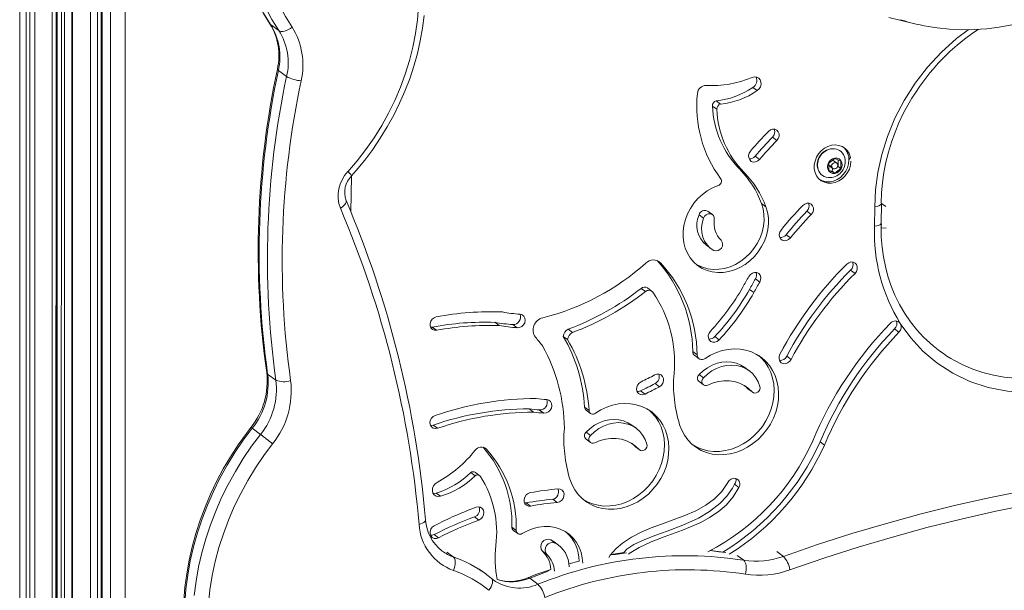
# Model space of a CAD drawing. Units: millimetres. Extents: x -2206 to 10566, y -3994 to 1090.
# Drawn here: x 5220 to 5660, y -3286 to -3030 of the extents above; entities that cross this region are included whole.
import ezdxf

# ---------------------------------------------------------------- set-up
doc = ezdxf.new("R2010")
doc.units = ezdxf.units.MM

msp = doc.modelspace()

# ---------------------------------------------------------------- linework, layer by layer
at = {"color": 8, "linetype": 'Continuous', "lineweight": 15}
for p, q in [((5254.59, -2365.11), (5254.59, -3990.74)), ((5251.53, -2366.86), (5251.53, -3990.77)), ((5236.48, -2374.7), (5235.66, -3988.42)), ((5236.48, -2374.7), (5236.42, -3987.75)), ((5238.47, -2373.81), (5238.37, -3985)), ((5239.9, -2373.09), (5239.9, -3984.99)), ((5243.08, -2371.45), (5243.73, -3989.79)), ((5224.34, -2377.42), (5224.34, -3986.93)), ((5226.57, -2377.23), (5226.57, -3987.63)), ((5234.37, -2375.49), (5234.37, -3988.61)), ((5332.07, -3032.43), (5331.77, -3032.11)), ((5368, -3116.36), (5368.3, -3100.1)), ((5505.01, -3138), (5506.54, -3138.99)), ((5427.2, -3221.53), (5428.53, -3222.3)), ((5413.85, -3270.66), (5410.97, -3268.53)), ((5561.56, -3270.42), (5558.68, -3268.3)), ((5470.18, -3272.59), (5465.54, -3273.81)), ((5543.84, -3272.17), (5540.96, -3270.04))]:
    msp.add_line(p, q, dxfattribs=at)
at = {"color": 7, "linetype": 'Continuous', "lineweight": 15}
for p, q in [((5236.48, -3987.64), (5236.48, -2374.7)), ((5243.08, -2371.45), (5243.08, -3989.48)), ((5219.78, -3978.19), (5219.78, -2379.48)), ((5222.72, -3976.67), (5222.72, -2377.96)), ((5256.21, -2383.44), (5256.21, -3982.15)), ((5256.65, -2384.12), (5256.65, -3982.83)), ((5260.35, -3333.79), (5260.35, -2386.86)), ((5266.97, -2387.69), (5266.97, -3334.4)), ((5608.76, -3029.31), (5620.94, -3032.21)), ((5335.78, -3035.16), (5332.07, -3032.43)), ((5339.25, -3055.73), (5335.54, -3052.99)), ((5547.9, -3060.55), (5549.86, -3062)), ((5533.4, -3068.03), (5531.45, -3066.59)), ((5531.78, -3070.33), (5529.83, -3068.89)), ((5558.66, -3084.32), (5556.7, -3082.88)), ((5548.98, -3091.32), (5550.94, -3092.77)), ((5581.86, -3094.41), (5584.59, -3092.37)), ((5585.48, -3094.43), (5584.25, -3093.52)), ((5584.59, -3092.37), (5587.33, -3093.59)), ((5586.09, -3095.95), (5586.09, -3093.04)), ((5542.04, -3097.2), (5544, -3098.64)), ((5581.86, -3097.68), (5581.86, -3094.41)), ((5584.59, -3098.9), (5581.86, -3097.68)), ((5581.86, -3097.68), (5583.36, -3097.99)), ((5582.47, -3095.93), (5583.7, -3096.84)), ((5583.36, -3097.99), (5583.7, -3096.84)), ((5587.33, -3096.86), (5584.59, -3098.9)), ((5585.76, -3096.19), (5586.09, -3095.95)), ((5586.09, -3095.95), (5587.33, -3096.86)), ((5587.33, -3093.59), (5587.33, -3096.86)), ((5583.36, -3097.99), (5584.59, -3098.9)), ((5553.76, -3113.99), (5551.81, -3112.55)), ((5602.37, -3122.71), (5602.47, -3114.08)), ((5605.31, -3121.29), (5605.42, -3112.58)), ((5605.42, -3112.58), (5607.41, -3113.85)), ((5523.82, -3117.65), (5525.77, -3119.09)), ((5529.8, -3117.47), (5527.85, -3116.03)), ((5574.06, -3117.43), (5572.11, -3115.99)), ((5605.27, -3123.34), (5607.57, -3123.57)), ((5605.31, -3121.29), (5605.47, -3122.18)), ((5562.78, -3126.5), (5564.73, -3127.95)), ((5527.11, -3131.18), (5529.07, -3132.63)), ((5551.01, -3147.67), (5549.05, -3146.23)), ((5593.64, -3143.77), (5591.68, -3142.33)), ((5497.87, -3150.5), (5499.83, -3151.94)), ((5503.11, -3152.2), (5500.72, -3150.32)), ((5546.44, -3150.95), (5548.4, -3152.39)), ((5403.63, -3167.83), (5404.45, -3167.8)), ((5404.45, -3167.8), (5406.4, -3169.25)), ((5434.38, -3167.13), (5432.43, -3165.69)), ((5440.53, -3166.7), (5442.48, -3168.15)), ((5463.07, -3171.98), (5465.02, -3173.42)), ((5467.16, -3170.26), (5465.2, -3168.82)), ((5532.82, -3173.54), (5530.86, -3172.09)), ((5613.3, -3170.11), (5611.35, -3168.67)), ((5522.99, -3180.25), (5521.04, -3178.8)), ((5521.89, -3180.51), (5523.84, -3181.96)), ((5563.06, -3180.9), (5565.01, -3182.34)), ((5546.26, -3187.33), (5544.31, -3185.89)), ((5334.46, -3191.55), (5330.76, -3188.82)), ((5525.78, -3190.52), (5523.83, -3189.08)), ((5506.09, -3194.5), (5504.14, -3193.05)), ((5523.84, -3192.21), (5525.8, -3193.65)), ((5545.67, -3195.38), (5544.41, -3194.15)), ((5497.69, -3196.34), (5499.65, -3197.78)), ((5545.91, -3195.6), (5545.67, -3195.38)), ((5547.62, -3196.83), (5545.67, -3195.38)), ((5545.91, -3195.6), (5547.62, -3196.83)), ((5474.6, -3205.14), (5472.64, -3203.7)), ((5449.78, -3205.85), (5447.83, -3204.41)), ((5452.49, -3204.92), (5454.44, -3206.36)), ((5473.28, -3205.04), (5475.24, -3206.49)), ((5404.87, -3211.66), (5406.83, -3213.1)), ((5495.69, -3213.12), (5493.74, -3211.68)), ((5327.56, -3215.83), (5323.86, -3213.09)), ((5473.26, -3214.87), (5475.21, -3216.31)), ((5473.28, -3218), (5475.23, -3219.44)), ((5495.1, -3221.17), (5493.84, -3219.94)), ((5495.34, -3221.39), (5495.1, -3221.17)), ((5497.05, -3222.62), (5495.1, -3221.17)), ((5578.03, -3219.16), (5579.98, -3220.6)), ((5495.34, -3221.39), (5497.05, -3222.62)), ((5421.66, -3232.89), (5423.61, -3234.33)), ((5426.08, -3234.68), (5423.75, -3232.83)), ((5539.75, -3238.17), (5541.71, -3239.61)), ((5406.22, -3242.09), (5408.17, -3243.53)), ((5445.69, -3246.49), (5446.5, -3246.47)), ((5446.5, -3246.47), (5448.46, -3247.91)), ((5460.35, -3246.31), (5458.39, -3244.87)), ((5425.24, -3254.2), (5423.29, -3252.75)), ((5405.33, -3260.65), (5407.29, -3262.09)), ((5442.03, -3258.83), (5440.07, -3257.39)), ((5440.73, -3258.79), (5442.69, -3260.23)), ((5457.49, -3263), (5458.97, -3263.93)), ((5457.49, -3263), (5459.44, -3264.44)), ((5460.93, -3265.37), (5458.97, -3263.93)), ((5408.72, -3267.92), (5408.83, -3268.03)), ((5453.75, -3268.12), (5455.71, -3269.56)), ((5470.18, -3272.59), (5465.54, -3273.81)), ((5428.37, -3278.27), (5425.49, -3276.14)), ((5430.82, -3280.2), (5431.67, -3280.86)), ((5451.73, -3282.91), (5448.03, -3280.18))]:
    msp.add_line(p, q, dxfattribs=at)
at = {"color": 7, "linetype": 'Continuous', "lineweight": 15, "flags": 128}
for points in [[(5330.4, -2911.23), (5328.89, -2914.18), (5326.23, -2919.8), (5323.84, -2925.51), (5321.72, -2931.31), (5319.86, -2937.17), (5318.29, -2943.08), (5316.99, -2949.03), (5315.98, -2954.99), (5315.25, -2960.96), (5314.82, -2966.93), (5314.67, -2972.86), (5314.81, -2978.75), (5315.25, -2984.59), (5315.97, -2990.35), (5316.98, -2996.03), (5318.28, -3001.61), (5319.86, -3007.07), (5321.71, -3012.4), (5323.84, -3017.58), (5326.23, -3022.61), (5328.89, -3027.47), (5331.77, -3032.11)], [(5330.91, -2911.75), (5327.91, -2917.74), (5325.22, -2923.86), (5322.82, -2930.07), (5320.75, -2936.36), (5318.99, -2942.71), (5317.55, -2949.11), (5316.44, -2955.53), (5315.67, -2961.94), (5315.22, -2968.35), (5315.12, -2974.72), (5315.35, -2981.03), (5315.91, -2987.28), (5316.81, -2993.43), (5318.04, -2999.47), (5319.59, -3005.38), (5321.47, -3011.15), (5323.66, -3016.75), (5326.17, -3022.18), (5328.97, -3027.41), (5332.07, -3032.43)], [(5335.78, -3035.16), (5332.68, -3030.14), (5329.87, -3024.91), (5327.36, -3019.49), (5325.17, -3013.88), (5323.29, -3008.11), (5321.74, -3002.2), (5320.51, -2996.16), (5319.61, -2990.01), (5319.05, -2983.77), (5318.82, -2977.45), (5318.93, -2971.08), (5319.37, -2964.68), (5320.15, -2958.26), (5321.25, -2951.84), (5322.69, -2945.45), (5324.45, -2939.1), (5326.53, -2932.81), (5328.92, -2926.59), (5331.62, -2920.48), (5334.61, -2914.48)], [(5340.58, -2917.82), (5337.71, -2923.57), (5335.12, -2929.44), (5332.83, -2935.4), (5330.83, -2941.44), (5329.15, -2947.53), (5327.77, -2953.67), (5326.71, -2959.82), (5325.96, -2965.98), (5325.54, -2972.13), (5325.44, -2978.24), (5325.65, -2984.3), (5326.2, -2990.29), (5327.06, -2996.19), (5328.24, -3001.98), (5329.73, -3007.66), (5331.53, -3013.19), (5333.63, -3018.57), (5336.04, -3023.77), (5338.73, -3028.79), (5341.7, -3033.61)], [(5366.65, -3098.27), (5370.82, -3093.41), (5374.75, -3088.35), (5378.41, -3083.09), (5381.8, -3077.66), (5384.89, -3072.08), (5387.69, -3066.36), (5390.19, -3060.52), (5392.36, -3054.59), (5394.21, -3048.58), (5395.73, -3042.52), (5396.91, -3036.42), (5397.75, -3030.32), (5398.25, -3024.23), (5398.4, -3018.17), (5398.2, -3012.16), (5397.66, -3006.23), (5396.78, -3000.39), (5395.56, -2994.67), (5394, -2989.08), (5392.11, -2983.65), (5389.89, -2978.39), (5387.36, -2973.33), (5384.53, -2968.48)], [(5368.3, -3100.1), (5370.41, -3097.71), (5374.21, -3093.09), (5377.8, -3088.3), (5381.17, -3083.34), (5384.3, -3078.25), (5387.19, -3073.02), (5389.83, -3067.68), (5392.21, -3062.24), (5394.33, -3056.71), (5396.18, -3051.11), (5397.75, -3045.46), (5399.04, -3039.76), (5400.05, -3034.05), (5400.77, -3028.33)], [(5341.7, -3033.61), (5340.91, -3034.18), (5340.07, -3034.67), (5339.21, -3035.06), (5338.36, -3035.33), (5337.57, -3035.49), (5336.86, -3035.51), (5336.25, -3035.4), (5335.78, -3035.16)], [(5605.42, -3112.58), (5605.41, -3112.24), (5605.56, -3107.7), (5605.95, -3103.13), (5606.6, -3098.57), (5607.48, -3094.02), (5608.61, -3089.5), (5609.97, -3085.04), (5611.54, -3080.66), (5613.32, -3076.39), (5615.26, -3072.29), (5617.28, -3068.5), (5619.09, -3065.39), (5620.64, -3062.92), (5622.58, -3060.06), (5623.95, -3058.16), (5627.19, -3054), (5628.57, -3052.37), (5630.92, -3049.74), (5633.47, -3047.1), (5636.29, -3044.38), (5639.35, -3041.68), (5642.62, -3039.04), (5646.07, -3036.5), (5648.95, -3034.57)], [(5628.29, -3033.62), (5630.44, -3033.96), (5635.93, -3034.53), (5641.47, -3034.78), (5647.04, -3034.71), (5652.63, -3034.31), (5658.21, -3033.58), (5663.77, -3032.53)], [(5547.56, -3056.1), (5548.61, -3055.85), (5549.63, -3055.95), (5550.52, -3056.39), (5551.19, -3057.12), (5551.56, -3058.08), (5551.6, -3059.16), (5551.3, -3060.25), (5550.7, -3061.23), (5549.86, -3062)], [(5554.91, -3080.26), (5555.79, -3079.61), (5556.78, -3079.28), (5557.78, -3079.31), (5558.66, -3079.7), (5559.31, -3080.41), (5559.66, -3081.34), (5559.66, -3082.39), (5559.31, -3083.42), (5558.66, -3084.32)], [(5550.94, -3092.77), (5550.1, -3093.49), (5549.12, -3093.9), (5548.11, -3093.96), (5547.2, -3093.65), (5546.49, -3093.01), (5546.06, -3092.12), (5545.98, -3091.09), (5546.25, -3090.04), (5546.83, -3089.1)], [(5590.94, -3093.03), (5591.6, -3091.96), (5591.1, -3090.4), (5590.3, -3089.02), (5589.22, -3087.88), (5587.9, -3087.02), (5586.41, -3086.49), (5584.81, -3086.3), (5583.15, -3086.46), (5581.51, -3086.97), (5579.95, -3087.8), (5578.54, -3088.92), (5577.34, -3090.28), (5576.39, -3091.84), (5575.74, -3093.51), (5575.4, -3095.25), (5575.4, -3096.96), (5575.74, -3098.59), (5576.39, -3100.07), (5577.34, -3101.34), (5578.54, -3102.34), (5579.95, -3103.04), (5581.51, -3103.4), (5583.15, -3103.41), (5584.81, -3103.08), (5586.41, -3102.4), (5587.9, -3101.42), (5589.22, -3100.18), (5590.3, -3098.71), (5591.1, -3097.09), (5591.6, -3095.37), (5591.77, -3093.64)], [(5577.82, -3101.8), (5579.13, -3102.43), (5580.68, -3102.79), (5582.33, -3102.8), (5583.98, -3102.47), (5585.59, -3101.8), (5587.08, -3100.82), (5588.39, -3099.57), (5589.47, -3098.1), (5590.28, -3096.48), (5590.78, -3094.77), (5590.94, -3093.03)], [(5587.88, -3095.14), (5587.72, -3096.22), (5587.25, -3097.23), (5586.53, -3098.1), (5585.61, -3098.72), (5584.59, -3099.04), (5583.58, -3099.02), (5582.66, -3098.68), (5581.93, -3098.04), (5581.46, -3097.16), (5581.3, -3096.13), (5581.46, -3095.05), (5581.93, -3094.04), (5582.66, -3093.17), (5583.58, -3092.55), (5584.59, -3092.23), (5585.61, -3092.25), (5586.53, -3092.59), (5587.25, -3093.23), (5587.72, -3094.11), (5587.88, -3095.14)], [(5581.99, -3094.93), (5582.09, -3094.37), (5581.86, -3094.41)], [(5582.47, -3095.93), (5583.33, -3095.28), (5583.63, -3094.78), (5584.07, -3094.41), (5584.59, -3094.22), (5585.12, -3094.25), (5585.56, -3094.49), (5585.86, -3094.9), (5585.96, -3095.43), (5585.86, -3095.99), (5585.56, -3096.49), (5585.12, -3096.86), (5584.59, -3097.05), (5584.07, -3097.02), (5583.63, -3096.78), (5583.33, -3096.37), (5583.22, -3095.84)], [(5553.76, -3113.99), (5554.47, -3116.39), (5554.85, -3118.91), (5554.9, -3121.51), (5554.61, -3124.14), (5554.01, -3126.76), (5553.08, -3129.33), (5551.85, -3131.79), (5550.35, -3134.11), (5548.59, -3136.24), (5546.61, -3138.15), (5544.44, -3139.81), (5542.12, -3141.18), (5539.7, -3142.25), (5537.2, -3142.99), (5534.68, -3143.39), (5532.18, -3143.44), (5529.74, -3143.15), (5527.41, -3142.51), (5525.22, -3141.55), (5523.21, -3140.27), (5521.43, -3138.7), (5519.89, -3136.86), (5518.63, -3134.79), (5517.67, -3132.53), (5517.02, -3130.11), (5516.7, -3127.57), (5516.71, -3124.96), (5517.05, -3122.33), (5517.71, -3119.71), (5518.69, -3117.16), (5519.97, -3114.72), (5521.52, -3112.43), (5523.32, -3110.34), (5525.34, -3108.47), (5527.53, -3106.86), (5529.87, -3105.54), (5532.32, -3104.53)], [(5522.37, -3139.59), (5523.26, -3140.1), (5525.45, -3141.07), (5527.79, -3141.7), (5530.22, -3142), (5532.73, -3141.94), (5535.25, -3141.54), (5537.74, -3140.8), (5540.17, -3139.74), (5542.49, -3138.37), (5544.66, -3136.71), (5546.64, -3134.8), (5548.39, -3132.67), (5549.9, -3130.35), (5551.13, -3127.89), (5552.05, -3125.32), (5552.66, -3122.7), (5552.94, -3120.07), (5552.89, -3117.47), (5552.51, -3114.95), (5551.81, -3112.55)], [(5570.28, -3113.41), (5571.15, -3112.75), (5572.15, -3112.41), (5573.14, -3112.43), (5574.03, -3112.82), (5574.68, -3113.52), (5575.04, -3114.45), (5575.04, -3115.49), (5574.71, -3116.53), (5574.06, -3117.43)], [(5530.48, -3133.5), (5528.83, -3132.44), (5527.41, -3131.08), (5526.29, -3129.44), (5525.48, -3127.58), (5525.01, -3125.55), (5524.91, -3123.41), (5525.16, -3121.24), (5525.77, -3119.09)], [(5525.77, -3119.09), (5526.26, -3118.22), (5526.99, -3117.54), (5527.87, -3117.14), (5528.78, -3117.07), (5529.61, -3117.35), (5530.25, -3117.92), (5530.62, -3118.74), (5530.67, -3119.67)], [(5625.66, -3173.57), (5624.31, -3172.3), (5621.3, -3169.02), (5618.49, -3165.48), (5615.92, -3161.71), (5613.59, -3157.71), (5611.52, -3153.49), (5609.73, -3149.07), (5608.37, -3144.96), (5607.25, -3140.75), (5606.39, -3136.44), (5605.77, -3132.04), (5605.4, -3127.58), (5605.28, -3123.07), (5605.31, -3121.29)], [(5564.73, -3127.95), (5563.91, -3128.69), (5562.94, -3129.13), (5561.93, -3129.21), (5561, -3128.93), (5560.27, -3128.31), (5559.82, -3127.44), (5559.71, -3126.42), (5559.95, -3125.36), (5560.52, -3124.41)], [(5589.95, -3139.65), (5590.83, -3139.01), (5591.83, -3138.69), (5592.83, -3138.74), (5593.7, -3139.14), (5594.34, -3139.86), (5594.67, -3140.8), (5594.66, -3141.85), (5594.3, -3142.88), (5593.64, -3143.77)], [(5546.12, -3145.11), (5546.81, -3144.24), (5547.71, -3143.63), (5548.72, -3143.36), (5549.7, -3143.44), (5550.55, -3143.89), (5551.16, -3144.63), (5551.46, -3145.59), (5551.4, -3146.65), (5551.01, -3147.67)], [(5406.4, -3169.25), (5405.4, -3169.25), (5404.51, -3168.89), (5403.83, -3168.21), (5403.45, -3167.29), (5403.42, -3166.25), (5403.74, -3165.21), (5404.36, -3164.29), (5405.22, -3163.61), (5406.21, -3163.24)], [(5443.71, -3162.07), (5444.65, -3162.32), (5445.4, -3162.91), (5445.87, -3163.77), (5446.01, -3164.78), (5445.8, -3165.84), (5445.26, -3166.81), (5444.46, -3167.57), (5443.49, -3168.04), (5442.48, -3168.15)], [(5532.82, -3173.54), (5531.96, -3174.22), (5530.96, -3174.58), (5529.96, -3174.58), (5529.07, -3174.21), (5528.4, -3173.53), (5528.02, -3172.61), (5527.99, -3171.57), (5528.31, -3170.53), (5528.94, -3169.61)], [(5526.53, -3181.89), (5529, -3180.41), (5531.58, -3179.22), (5534.24, -3178.35), (5536.93, -3177.79), (5539.62, -3177.58), (5542.27, -3177.69), (5544.84, -3178.14), (5547.3, -3178.92), (5549.61, -3180.01), (5551.73, -3181.4), (5553.65, -3183.08), (5555.33, -3185.01), (5556.74, -3187.17), (5557.87, -3189.53), (5558.7, -3192.06), (5559.23, -3194.71), (5559.43, -3197.46), (5559.32, -3200.27), (5558.88, -3203.08), (5558.14, -3205.87), (5557.09, -3208.6), (5555.75, -3211.22), (5554.15, -3213.7), (5552.3, -3216.01), (5550.22, -3218.11), (5547.96, -3219.97), (5545.55, -3221.56), (5543, -3222.87), (5540.37, -3223.87), (5537.69, -3224.55), (5534.99, -3224.9), (5532.32, -3224.92), (5529.72, -3224.61), (5527.21, -3223.96), (5524.84, -3222.99), (5522.63, -3221.72), (5520.63, -3220.15), (5518.86, -3218.32), (5517.33, -3216.25), (5516.09, -3213.96), (5515.13, -3211.5)], [(5521.05, -3220.52), (5522.88, -3221.55), (5525.25, -3222.52), (5527.76, -3223.16), (5530.37, -3223.48), (5533.04, -3223.46), (5535.73, -3223.11), (5538.42, -3222.43), (5541.05, -3221.43), (5543.59, -3220.12), (5546.01, -3218.52), (5548.27, -3216.66), (5550.34, -3214.57), (5552.19, -3212.26), (5553.8, -3209.78), (5555.13, -3207.16), (5556.18, -3204.43), (5556.93, -3201.64), (5557.36, -3198.82), (5557.48, -3196.02), (5557.27, -3193.27), (5556.75, -3190.61), (5555.92, -3188.09), (5554.79, -3185.73), (5553.37, -3183.56), (5551.7, -3181.63), (5550.54, -3180.57)], [(5565.01, -3182.34), (5564.35, -3183.23), (5563.46, -3183.88), (5562.46, -3184.19), (5561.47, -3184.15), (5560.6, -3183.74), (5559.96, -3183.02), (5559.63, -3182.08), (5559.65, -3181.03), (5560.01, -3180)], [(5523.83, -3189.08), (5525.62, -3187.41), (5527.58, -3185.99), (5529.68, -3184.86), (5531.87, -3184.03), (5534.1, -3183.52), (5536.34, -3183.35), (5538.53, -3183.51), (5540.63, -3184.01), (5542.6, -3184.83), (5544.31, -3185.89)], [(5525.78, -3190.52), (5527.57, -3188.85), (5529.53, -3187.43), (5531.63, -3186.3), (5533.82, -3185.47), (5536.06, -3184.96), (5538.3, -3184.79), (5540.49, -3184.95), (5542.59, -3185.45), (5544.55, -3186.27), (5546.35, -3187.4), (5547.93, -3188.8), (5549.26, -3190.47), (5550.33, -3192.35), (5551.1, -3194.41)], [(5503.97, -3189.2), (5504.96, -3188.84), (5505.97, -3188.85), (5506.85, -3189.22), (5507.52, -3189.9), (5507.89, -3190.82), (5507.92, -3191.87), (5507.59, -3192.91), (5506.96, -3193.82), (5506.09, -3194.5)], [(5499.65, -3197.78), (5498.64, -3198.06), (5497.65, -3197.97), (5496.8, -3197.53), (5496.2, -3196.78), (5495.9, -3195.82), (5495.95, -3194.77), (5496.35, -3193.74), (5497.04, -3192.87), (5497.95, -3192.26)], [(5527.71, -3193.76), (5527.04, -3193.96), (5526.37, -3193.92), (5525.79, -3193.64), (5525.36, -3193.16), (5525.13, -3192.53), (5525.13, -3191.83), (5525.35, -3191.13), (5525.78, -3190.52)], [(5527.71, -3193.76), (5530.09, -3192.8), (5532.52, -3192.16), (5534.96, -3191.84), (5537.38, -3191.87), (5539.73, -3192.23), (5541.96, -3192.92), (5544.05, -3193.93), (5545.94, -3195.24), (5547.62, -3196.83)], [(5551.1, -3194.41), (5551.17, -3195.1), (5551.01, -3195.81), (5550.64, -3196.46), (5550.1, -3196.97), (5549.46, -3197.28), (5548.77, -3197.37), (5548.14, -3197.21), (5547.62, -3196.83)], [(5496.11, -3196.61), (5496.69, -3196.62), (5497.69, -3196.34)], [(5455.71, -3200.28), (5456.65, -3200.54), (5457.4, -3201.14), (5457.86, -3202), (5457.99, -3203.02), (5457.77, -3204.07), (5457.23, -3205.04), (5456.42, -3205.8), (5455.46, -3206.26), (5454.44, -3206.36)], [(5477.44, -3206.3), (5479.91, -3204.82), (5482.5, -3203.63), (5485.15, -3202.76), (5487.84, -3202.21), (5490.53, -3201.99), (5493.18, -3202.1), (5495.76, -3202.55), (5498.21, -3203.33), (5500.52, -3204.42), (5502.65, -3205.81), (5504.56, -3207.49), (5506.24, -3209.42), (5507.65, -3211.58), (5508.79, -3213.94), (5509.62, -3216.47), (5510.14, -3219.12), (5510.35, -3221.87), (5510.23, -3224.68), (5509.8, -3227.49), (5509.05, -3230.29), (5508, -3233.01), (5506.66, -3235.63), (5505.06, -3238.12), (5503.21, -3240.42), (5501.14, -3242.52), (5498.88, -3244.38), (5496.46, -3245.97), (5493.92, -3247.28), (5491.28, -3248.28), (5488.6, -3248.96), (5485.91, -3249.32), (5483.24, -3249.33), (5480.63, -3249.02), (5478.12, -3248.37), (5475.75, -3247.4), (5473.55, -3246.13), (5471.54, -3244.56), (5469.77, -3242.73), (5468.25, -3240.66), (5467, -3238.38), (5466.05, -3235.91)], [(5406.83, -3213.1), (5405.81, -3213.26), (5404.86, -3213.05), (5404.08, -3212.49), (5403.57, -3211.66), (5403.39, -3210.66), (5403.56, -3209.6), (5404.07, -3208.62), (5404.84, -3207.82), (5405.79, -3207.32)], [(5471.96, -3244.93), (5473.8, -3245.96), (5476.17, -3246.93), (5478.68, -3247.57), (5481.28, -3247.89), (5483.95, -3247.87), (5486.65, -3247.52), (5489.33, -3246.84), (5491.96, -3245.84), (5494.5, -3244.53), (5496.92, -3242.93), (5499.18, -3241.08), (5501.25, -3238.98), (5503.1, -3236.67), (5504.71, -3234.19), (5506.05, -3231.57), (5507.1, -3228.84), (5507.84, -3226.05), (5508.28, -3223.23), (5508.39, -3220.43), (5508.19, -3217.68), (5507.66, -3215.02), (5506.83, -3212.5), (5505.7, -3210.14), (5504.29, -3207.98), (5502.61, -3206.04), (5501.46, -3204.98)], [(5403.63, -3211.8), (5403.86, -3211.81), (5404.87, -3211.66)], [(5473.26, -3214.87), (5475.05, -3213.2), (5477.01, -3211.78), (5479.11, -3210.65), (5481.3, -3209.82), (5483.54, -3209.31), (5485.77, -3209.14), (5487.96, -3209.3), (5490.07, -3209.8), (5492.03, -3210.62), (5493.74, -3211.68)], [(5475.21, -3216.31), (5477, -3214.64), (5478.97, -3213.22), (5481.06, -3212.09), (5483.25, -3211.26), (5485.49, -3210.76), (5487.73, -3210.58), (5489.92, -3210.75), (5492.02, -3211.24), (5493.99, -3212.06), (5495.78, -3213.19), (5497.36, -3214.6), (5498.69, -3216.26), (5499.76, -3218.14), (5500.53, -3220.2)], [(5323.28, -3212.69), (5321.23, -3215.37), (5317.55, -3220.53), (5314.1, -3225.84), (5310.89, -3231.29), (5307.92, -3236.87), (5305.2, -3242.55), (5302.75, -3248.33), (5300.55, -3254.2), (5298.64, -3260.13), (5296.99, -3266.11), (5295.63, -3272.13), (5294.55, -3278.18), (5293.75, -3284.23), (5293.25, -3290.27)], [(5477.14, -3219.56), (5476.47, -3219.75), (5475.8, -3219.71), (5475.22, -3219.43), (5474.79, -3218.95), (5474.56, -3218.32), (5474.56, -3217.62), (5474.79, -3216.92), (5475.21, -3216.31)], [(5332.97, -3220.03), (5329.02, -3225.33), (5325.32, -3230.81), (5321.88, -3236.46), (5318.72, -3242.25), (5315.84, -3248.16), (5313.25, -3254.19), (5310.96, -3260.31), (5308.98, -3266.5), (5307.32, -3272.74), (5305.97, -3279.03), (5304.94, -3285.33), (5304.23, -3291.63)], [(5477.14, -3219.56), (5479.52, -3218.59), (5481.95, -3217.95), (5484.4, -3217.63), (5486.81, -3217.66), (5489.16, -3218.02), (5491.39, -3218.71), (5493.48, -3219.72), (5495.38, -3221.03), (5497.05, -3222.62)], [(5500.53, -3220.2), (5500.6, -3220.89), (5500.44, -3221.6), (5500.08, -3222.25), (5499.54, -3222.76), (5498.89, -3223.07), (5498.21, -3223.16), (5497.57, -3223), (5497.05, -3222.62)], [(5561.56, -3270.42), (5576.89, -3265.15), (5592.29, -3260.23), (5607.74, -3255.65), (5623.23, -3251.42), (5638.76, -3247.55), (5654.32, -3244.03), (5669.9, -3240.87), (5685.49, -3238.06), (5701.09, -3235.61), (5716.69, -3233.53), (5732.28, -3231.8), (5747.85, -3230.43), (5763.4, -3229.43), (5778.91, -3228.8), (5794.38, -3228.52), (5809.81, -3228.61), (5825.18, -3229.06), (5840.48, -3229.88)], [(5408.17, -3243.53), (5407.12, -3243.67), (5406.14, -3243.45), (5405.32, -3242.9), (5404.75, -3242.07), (5404.49, -3241.06), (5404.56, -3239.96), (5404.97, -3238.9), (5405.67, -3237.98), (5406.58, -3237.31)], [(5483.48, -3270.89), (5484.07, -3269.95), (5486.67, -3266.97), (5489.61, -3264.44), (5493.63, -3261.8), (5497.94, -3259.59), (5502.43, -3257.68), (5507.03, -3255.96), (5512.31, -3254.06), (5517.46, -3252.11), (5522.36, -3249.97), (5526.83, -3247.53), (5530.76, -3244.69), (5534.04, -3241.36), (5536.65, -3237.36)], [(5490.23, -3268.7), (5491.48, -3267.13), (5494.65, -3265.18), (5499.52, -3262.83), (5504.51, -3260.87), (5509.54, -3259.07), (5516.6, -3256.44), (5523.53, -3253.33), (5528.53, -3250.41), (5533.15, -3246.8), (5536.24, -3243.52), (5538.83, -3239.83), (5539.75, -3238.17)], [(5841.61, -3236.15), (5826.41, -3235.34), (5811.14, -3234.89), (5795.81, -3234.8), (5780.44, -3235.08), (5765.03, -3235.71), (5749.58, -3236.71), (5734.11, -3238.06), (5718.62, -3239.78), (5703.13, -3241.85), (5687.63, -3244.28), (5672.14, -3247.07), (5656.66, -3250.21), (5641.2, -3253.71), (5625.77, -3257.56), (5610.38, -3261.76), (5595.03, -3266.3), (5579.74, -3271.2), (5564.5, -3276.43)], [(5404.8, -3242.18), (5405.17, -3242.22), (5406.22, -3242.09)], [(5448.46, -3247.91), (5447.45, -3247.91), (5446.56, -3247.54), (5445.89, -3246.86), (5445.52, -3245.94), (5445.49, -3244.9), (5445.81, -3243.86), (5446.43, -3242.94), (5447.3, -3242.26), (5448.29, -3241.9)], [(5460.7, -3240.24), (5461.68, -3240.33), (5462.53, -3240.78), (5463.13, -3241.53), (5463.42, -3242.5), (5463.36, -3243.55), (5462.96, -3244.57), (5462.26, -3245.44), (5461.35, -3246.04), (5460.35, -3246.31)], [(5541.71, -3239.61), (5539.08, -3243.84), (5535.93, -3247.46), (5532.39, -3250.51), (5528.57, -3253.07), (5524.56, -3255.24), (5516.37, -3258.72), (5508.21, -3261.69), (5502.35, -3263.93), (5497.05, -3266.38), (5492.56, -3269.2), (5492.28, -3269.45)], [(5424.07, -3248.46), (5425.08, -3248.28), (5426.04, -3248.47), (5426.84, -3249), (5427.37, -3249.81), (5427.57, -3250.8), (5427.42, -3251.86), (5426.94, -3252.86), (5426.19, -3253.67), (5425.24, -3254.2)], [(5407.29, -3262.09), (5406.29, -3262.42), (5405.29, -3262.38), (5404.42, -3261.98), (5403.77, -3261.27), (5403.43, -3260.34), (5403.44, -3259.29), (5403.79, -3258.25), (5404.45, -3257.36), (5405.33, -3256.7)], [(5403.63, -3260.99), (5404.34, -3260.98), (5405.33, -3260.65)], [(5444.71, -3260.22), (5447.06, -3258.94), (5449.52, -3257.97), (5452.02, -3257.33), (5454.54, -3257.03), (5457.03, -3257.08), (5459.44, -3257.47), (5461.74, -3258.21), (5463.87, -3259.27), (5465.82, -3260.64), (5467.53, -3262.29), (5468.99, -3264.2), (5470.17, -3266.33), (5471.04, -3268.64), (5471.59, -3271.1), (5471.81, -3273.39)], [(5490.23, -3268.7), (5486.38, -3269.23), (5484.38, -3269.59)], [(5535.85, -3268.64), (5529, -3267.83), (5528.81, -3267.82)], [(5413.94, -3276.72), (5414.29, -3275.81), (5414.54, -3274.87), (5414.69, -3273.94), (5414.73, -3273.06), (5414.66, -3272.27), (5414.49, -3271.58), (5414.21, -3271.04), (5413.85, -3270.66)], [(5544.57, -3278.4), (5544.79, -3277.45), (5544.92, -3276.48), (5544.96, -3275.53), (5544.9, -3274.62), (5544.76, -3273.81), (5544.52, -3273.11), (5544.21, -3272.56), (5543.84, -3272.17)], [(5428.37, -3278.27), (5428.92, -3278.68), (5430.82, -3280.2)], [(5457.48, -3276.27), (5450.84, -3278.58), (5447.24, -3279.96)], [(5429.74, -3285.6), (5430.31, -3284.82), (5430.79, -3284), (5431.14, -3283.19), (5431.36, -3282.41), (5431.44, -3281.69), (5431.37, -3281.07), (5431.17, -3280.57), (5430.82, -3280.2)]]:
    msp.add_lwpolyline(points, dxfattribs=at)
at = {"color": 8, "linetype": 'Continuous', "lineweight": 15, "flags": 128}
for points in [[(5602.47, -3114.08), (5602.81, -3106.39), (5603.82, -3098.67), (5605.59, -3090.62), (5608.15, -3082.47), (5611.5, -3074.35), (5615.65, -3066.38), (5620.55, -3058.7), (5626.14, -3051.44), (5632.35, -3044.73), (5639.06, -3038.65), (5644.24, -3034.75)], [(5583.01, -3088.05), (5584.44, -3088.01), (5584.47, -3088.01)], [(5363.3, -3114.61), (5364.08, -3114.11), (5364.75, -3113.56), (5365.29, -3113), (5365.67, -3112.44), (5365.88, -3111.9), (5365.91, -3111.41), (5365.83, -3111.12)], [(5605.42, -3112.58), (5605.35, -3112.84), (5605.09, -3113.17), (5604.28, -3113.63), (5603.52, -3113.87), (5602.47, -3114.08)], [(5602.37, -3122.71), (5603.42, -3122.52), (5604.18, -3122.29), (5604.99, -3121.84), (5605.25, -3121.53), (5605.31, -3121.29)], [(5708.55, -3188.17), (5704.91, -3189.98), (5696.75, -3193.09), (5688.28, -3195.37), (5679.59, -3196.76), (5670.7, -3197.17), (5661.89, -3196.54), (5653.3, -3194.85), (5645.08, -3192.14), (5637.39, -3188.45), (5630.32, -3183.86), (5624.06, -3178.56), (5618.58, -3172.63), (5613.91, -3166.16)], [(5692.67, -3187.44), (5690.3, -3188.13), (5685.28, -3189.33), (5680.25, -3190.2), (5675.22, -3190.72), (5670.21, -3190.89), (5665.26, -3190.72), (5660.37, -3190.2), (5655.57, -3189.33), (5650.88, -3188.13), (5646.33, -3186.59), (5641.93, -3184.72), (5638.14, -3182.78)], [(5330.76, -3188.82), (5330.45, -3188.5), (5330.32, -3188.17)], [(5323.86, -3213.09), (5319.87, -3218.44), (5316.12, -3223.96), (5312.63, -3229.63), (5309.41, -3235.45), (5306.47, -3241.4), (5303.81, -3247.45), (5301.44, -3253.6), (5299.37, -3259.83), (5297.61, -3266.11), (5296.15, -3272.44), (5295, -3278.79), (5294.17, -3285.14), (5293.66, -3291.49)], [(5297.88, -3287.88), (5298.71, -3281.52), (5299.85, -3275.17), (5301.31, -3268.85), (5303.08, -3262.56), (5305.15, -3256.34), (5307.51, -3250.19), (5310.17, -3244.13), (5313.12, -3238.19), (5316.34, -3232.37), (5319.82, -3226.69), (5323.57, -3221.17), (5327.56, -3215.83)], [(5398.51, -3256.11), (5399.36, -3255.86), (5400.09, -3255.57), (5400.68, -3255.23), (5401.12, -3254.88), (5401.37, -3254.51), (5401.43, -3254.14), (5401.43, -3254.14)], [(5491.43, -3268.83), (5486.51, -3269.56), (5484.38, -3269.59)], [(5535.85, -3268.64), (5532.66, -3268.39), (5528.81, -3267.82)], [(5457.48, -3276.27), (5455.63, -3277.37), (5448.03, -3280.18)]]:
    msp.add_lwpolyline(points, dxfattribs=at)
at = {"color": 7, "linetype": 'Continuous', "lineweight": 15}
for centre, radius, start, end in [((5642.5, -2940.58), 94.12, 252.3507, 261.3161), ((5308.93, -3046.25), 26.86, 346.9278, 31.761), ((5309.1, -3046.88), 27.14, 346.984, 32.1797), ((5312.81, -3049.61), 27.14, 346.984, 32.1797), ((5314.9, -3050.47), 31.66, 346.984, 32.1797), ((5717.43, -3133.78), 390.91, 167.9736, 187.999), ((5717.97, -3134.46), 391.01, 167.9743, 187.9917), ((5721.67, -3137.19), 391.01, 167.9743, 187.9917), ((5723.34, -3138.03), 386.06, 167.9743, 187.9917), ((5346.58, -3042.5), 15.12, 240.9904, 266.8621), ((5529.6, -3014.13), 45.65, 266.7296, 293.176), ((5545.91, -3057.38), 3.75, 302.1072, 23.6003), ((5526.96, -3063.59), 3.88, 89.554, 175.4228), ((5528.02, -3031.81), 34.95, 275.6265, 304.6686), ((5529.97, -3033.25), 34.95, 275.6265, 304.6686), ((5576.95, -3068.96), 54.15, 173.9827, 216.6581), ((5532.15, -3068.8), 2.32, 107.5562, 182.1726), ((5573.06, -3067.02), 43.28, 182.4728, 224.2048), ((5534.1, -3070.25), 2.32, 107.5562, 182.1726), ((5575.02, -3068.47), 43.28, 182.4728, 224.2048), ((5674.97, -3198.21), 168.3, 135.5112, 139.5866), ((5554.41, -3080.47), 3.33, 313.6094, 21.1964), ((5671.49, -3195.63), 160.9, 135.5112, 139.5866), ((5673.44, -3197.08), 160.9, 135.5112, 139.5866), ((5583.8, -3094.89), 6.91, 84.4529, 144.6236), ((5583.93, -3093.19), 5.21, 12.4902, 84.071), ((5583.53, -3092.86), 7.41, 358.6764, 48.0632), ((5546.46, -3089.29), 3.24, 265.4064, 321.1336), ((5583.43, -3095.06), 6.72, 141.6203, 199.3819), ((5583.55, -3094.51), 1.21, 54.7456, 100.4223), ((5582.33, -3093.84), 6.92, 322.7528, 14.8997), ((5511.84, -3127.2), 42.57, 20.1273, 44.8106), ((5582.08, -3095.69), 5.24, 197.7638, 273.9834), ((5583.19, -3094.97), 1.2, 178.0466, 232.8317), ((5377.94, -3109.1), 15.65, 136.195, 200.6342), ((5375.87, -3107.58), 10.64, 135.3653, 199.4366), ((5531.66, -3102.45), 2.18, 287.5143, 32.0962), ((5513.8, -3128.64), 42.57, 20.1273, 44.8106), ((5582.24, -3094.03), 6.88, 271.6984, 324.4643), ((4934.86, -3294.33), 468.3, 4.9232, 23.0307), ((4937.93, -3295.6), 462.27, 4.9006, 23.0489), ((5691.33, -3230.69), 168.55, 135.9078, 140.9069), ((5569.79, -3113.6), 3.33, 313.9874, 21.2344), ((5534.35, -3122.25), 11.49, 156.3795, 231.0044), ((5526.44, -3118.36), 2.72, 58.9814, 164.8127), ((5541.51, -3121.28), 10.96, 171.5703, 224.6595), ((5687.84, -3228.11), 161.13, 135.9078, 140.9069), ((5689.79, -3229.55), 161.13, 135.9078, 140.9069), ((5679.52, -3125.46), 77.21, 177.9577, 211.8123), ((5560.23, -3124.59), 3.19, 264.8648, 323.1096), ((5531.51, -3130.82), 2.87, 248.9763, 39.889), ((5426.82, -3057.06), 110.02, 284.2491, 311.7469), ((5503.39, -3142.41), 4.65, 47.3317, 135.4279), ((5459.41, -3179.46), 61.64, 0.6107, 42.2722), ((5461.23, -3180.97), 61.76, 0.6689, 42.8189), ((5709.11, -3259.37), 168.92, 134.8663, 151.9712), ((5589.41, -3139.89), 3.34, 312.9826, 21.1338), ((5691.57, -3228.75), 167.78, 150.0992, 151.987), ((5688.1, -3226.18), 160.4, 150.0992, 152.0264), ((5546.32, -3144.56), 3.2, 328.526, 21.9652), ((5705.6, -3256.78), 161.49, 134.8663, 151.9712), ((5707.56, -3258.23), 161.49, 134.8663, 151.9712), ((5421.98, -3053.43), 123.22, 290.5352, 308.0172), ((5499.42, -3152.31), 2.38, 56.8054, 130.626), ((5451.6, -3097.4), 105.81, 316.9636, 330.2222), ((5690.05, -3227.63), 160.4, 150.0992, 152.0264), ((5423.94, -3054.87), 123.22, 290.5352, 308.0172), ((5501.35, -3153.62), 2.26, 38.825, 132.211), ((5457.88, -3183.5), 55, 354.623, 34.6828), ((5448.09, -3094.81), 113.25, 316.9636, 330.2813), ((5450.04, -3096.25), 113.25, 316.9636, 330.2813), ((5430.92, -3296.18), 135.22, 87.9333, 100.5282), ((5449.12, -3088.23), 74.03, 259.635, 265.8153), ((5440.54, -3163.3), 3.4, 269.7226, 21.2796), ((5455.12, -3169.13), 5.56, 102.6628, 215.7842), ((5428.13, -3295.28), 129.66, 88.1017, 100.5256), ((5430.09, -3296.72), 129.66, 88.1017, 100.5256), ((5446.32, -3087.61), 79.3, 259.9156, 265.8136), ((5448.27, -3089.05), 79.3, 259.9156, 265.8136), ((5730.19, -3283.61), 168.45, 135.7535, 157.3675), ((5611.69, -3167.82), 2.77, 36.5977, 141.1264), ((5609.04, -3166.27), 3.33, 313.8526, 21.2208), ((5611.05, -3167.74), 3.27, 313.45, 28.8765), ((5415.29, -3204.4), 47.67, 36.1588, 42.2003), ((5466.93, -3172.28), 3.87, 116.4495, 175.488), ((5402.22, -3207.65), 70.53, 3.2128, 30.3835), ((5468.88, -3173.73), 3.87, 116.4495, 175.488), ((5528.47, -3169.98), 3.2, 265.1435, 318.5315), ((5726.7, -3281.03), 161.03, 135.7533, 157.4068), ((5728.65, -3282.47), 161.03, 135.7533, 157.4068), ((5386.82, -3213.76), 76.73, 0.5184, 29.2429), ((5404.17, -3209.1), 70.53, 3.2128, 30.3835), ((5668.41, -3128.72), 61.96, 226.3691, 240.7507), ((5523.19, -3178.8), 2.15, 180.0004, 232.7024), ((5525.16, -3180.21), 2.17, 181.015, 309.1458), ((5560.06, -3179.43), 3.34, 265.9541, 333.8658), ((5297.8, -3192.1), 32.76, 321.0542, 6.8839), ((5298.64, -3192.8), 32.37, 321.1793, 7.0629), ((5457.59, -3105.59), 95.61, 294.9642, 299.0168), ((5502.58, -3190.03), 3.41, 297.3054, 20.8258), ((5572.75, -3193.66), 60.32, 175.2412, 197.2051), ((5525.2, -3190.64), 2.08, 131.4091, 229.1415), ((5302.34, -3195.53), 32.37, 321.1793, 7.0629), ((5303.55, -3196.35), 37.77, 321.1793, 7.0629), ((5337.94, -3183.46), 8.81, 246.7604, 290.531), ((5454.5, -3103.57), 102.33, 294.9642, 299.0168), ((5456.46, -3105.01), 102.33, 294.9642, 299.0168), ((5451.34, -3340.6), 140.85, 90.1365, 108.867), ((5461.66, -3126.09), 74.43, 261.7679, 265.4185), ((5452.54, -3201.51), 3.4, 269.1332, 21.2456), ((5474.27, -3203.75), 1.63, 178.2828, 232.6745), ((5448.54, -3339.46), 135.06, 90.3017, 108.863), ((5450.49, -3340.91), 135.06, 90.3017, 108.863), ((5458.86, -3125.44), 79.73, 262.0468, 265.4175), ((5460.81, -3126.88), 79.73, 262.0468, 265.4175), ((5476.25, -3205.15), 1.66, 179.8728, 315.8557), ((5192.59, -3395.4), 224.64, 51.3242, 53.0723), ((5523.66, -3218.07), 60.32, 175.2412, 197.2051), ((5474.63, -3216.43), 2.08, 131.4091, 229.1415), ((5480.03, -3176.24), 103.81, 297.3593, 335.8042), ((5475.9, -3173.15), 112.01, 301.5508, 335.7482), ((5477.94, -3174.68), 111.9, 302.0788, 335.7706), ((5379.91, -3188.24), 55.84, 298.5271, 321.6276), ((5426.37, -3224.7), 3.22, 47.9787, 146.3403), ((5387.79, -3255.92), 52.3, 358.3926, 41.1137), ((5389.68, -3257.41), 52.37, 358.4472, 42.1021), ((5395.23, -3206.1), 37.63, 286.9844, 314.6178), ((5397.18, -3207.54), 37.63, 286.9844, 314.6178), ((5422.74, -3234.34), 1.81, 56.3072, 126.6447), ((5424.68, -3235.69), 1.73, 35.8223, 128.1555), ((5386.66, -3259.52), 46.6, 352.5235, 32.2159), ((5539.61, -3238.73), 3.26, 76.6102, 155.3017), ((5537.3, -3236.21), 3.14, 321.447, 12.0628), ((5539.36, -3238.13), 2.77, 327.7892, 68.7545), ((5472.92, -3378.5), 138.8, 95.0535, 100.2237), ((5457.52, -3241.55), 3.44, 284.6842, 22.4051), ((5470.11, -3377.37), 133.01, 95.0535, 100.2237), ((5472.06, -3378.81), 133.01, 95.0535, 100.2237), ((5477.94, -3396.35), 157.4, 110.0147, 117.4717), ((5422.19, -3249.52), 3.42, 288.717, 20.9255), ((5421.9, -3254.68), 23.44, 183.4923, 250.1396), ((5420.3, -3252.98), 18.91, 183.5301, 232.2324), ((5474.91, -3394.47), 150.83, 110.0147, 117.4717), ((5476.87, -3395.92), 150.83, 110.0147, 117.4717), ((5441.76, -3257.45), 1.68, 177.7572, 232.5308), ((5443.7, -3258.88), 1.68, 178.2969, 306.7855), ((5452.91, -3272.55), 17.28, 359.8807, 49.388), ((5456.28, -3266.04), 3.27, 68.442, 219.3473), ((5458.24, -3267.49), 3.27, 68.442, 219.3473), ((5453.56, -3275.04), 12.13, 359.9799, 60.9727), ((5485.07, -3271.14), 52.51, 173.9213, 190.6127), ((5445.42, -3276.86), 12.08, 2.8043, 46.3674), ((5447.18, -3277.98), 11.99, 4.3343, 44.6395), ((5517.28, -3444.71), 174.57, 81.251, 112.056), ((5549.31, -3236.94), 35.65, 261.1735, 290.098), ((5553.38, -3278.16), 11.26, 8.8066, 43.3873), ((5397.69, -3324.13), 50.11, 50.2476, 71.0831), ((5518.7, -3446.5), 170.08, 81.251, 112.056), ((5550.72, -3238.77), 40.11, 261.1735, 290.098), ((5439.19, -3261.53), 20.11, 253.4555, 293.6043), ((5443.19, -3291.14), 11.86, 11.0623, 43.9354)]:
    msp.add_arc(centre, radius, start, end, dxfattribs=at)
at = {"color": 8, "linetype": 'Continuous', "lineweight": 15}
for centre, radius, start, end in [((5335.83, -3052.32), 0.731, 180.6455, 247.0836), ((5584.24, -3095.35), 7.4, 99.5186, 195.1808), ((5362.25, -3103.87), 7.12, 31.9194, 51.8807), ((5321.38, -3216.07), 3.87, 50.2027, 60.6307), ((5419.88, -3253.04), 18.62, 233.5783, 251.0886), ((5396.37, -3321.66), 53.91, 53.5905, 71.0764), ((5443.54, -3263.94), 20.67, 234.9637, 293.349), ((5439.86, -3260.07), 21.71, 252.8526, 292.096), ((5447.45, -3280.73), 0.796, 43.4352, 105.3238)]:
    msp.add_arc(centre, radius, start, end, dxfattribs=at)

doc.saveas('drawing.dxf')
